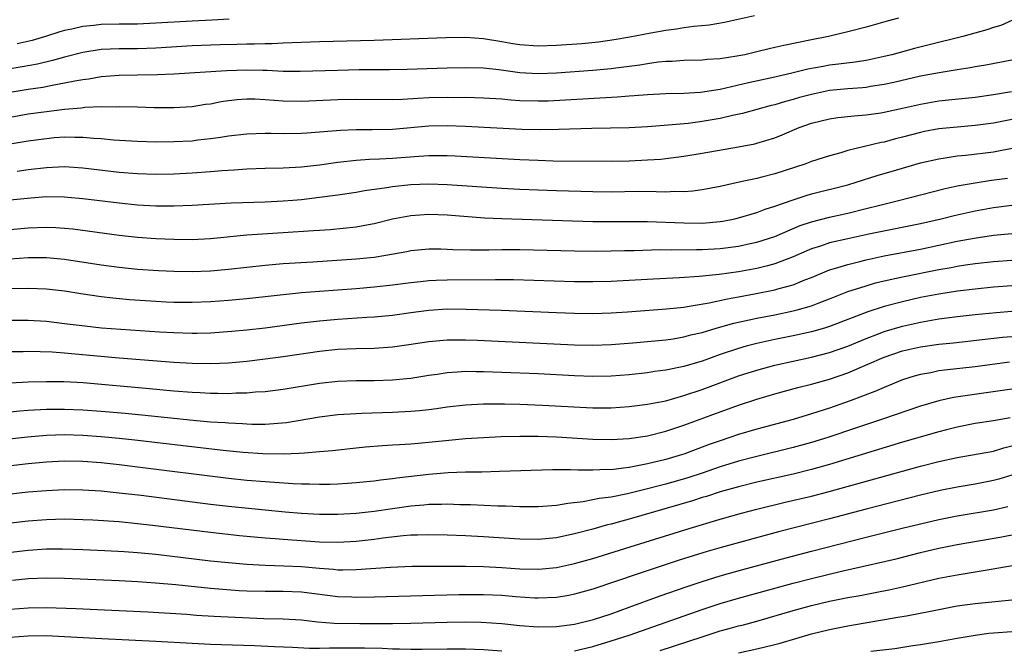
# Model space of a CAD drawing. Units: inches. Extents: x 2640000 to 2643000, y 1502369 to 1503000.
# Drawn here: x 2641506 to 2641614, y 1502628 to 1502697 of the extents above; entities that cross this region are included whole.
import ezdxf

# ---------------------------------------------------------------- set-up
doc = ezdxf.new("R2010")
doc.units = ezdxf.units.IN
doc.header["$MEASUREMENT"] = 0
doc.layers.add('LD26401500_2ft', color=4, linetype='Continuous')

msp = doc.modelspace()

# ---------------------------------------------------------------- linework, layer by layer
at = {"layer": 'LD26401500_2ft'}
for points, elevation in [([(2641586.74, 1502697.26), (2641583.47, 1502696.53), (2641581.76, 1502696.24), (2641580.1, 1502696.1), (2641579, 1502695.95), (2641578.19, 1502695.81), (2641577, 1502695.67), (2641575.38, 1502695.38), (2641573.06, 1502694.94), (2641571.36, 1502694.64), (2641569.62, 1502694.38), (2641567.8, 1502694.2), (2641565, 1502694), (2641563, 1502693.93), (2641561, 1502694.07), (2641560.2, 1502694.2), (2641559, 1502694.43), (2641557, 1502694.76), (2641555, 1502694.88), (2641552.85, 1502694.85), (2641545, 1502694.55), (2641539, 1502694.41), (2641535, 1502694.26), (2641533.79, 1502694.21), (2641533, 1502694.2), (2641531.85, 1502694.15), (2641531, 1502694.15), (2641529.89, 1502694.11), (2641528.08, 1502694.08), (2641526.02, 1502694.02), (2641525, 1502693.98), (2641521, 1502693.72), (2641519, 1502693.66), (2641517, 1502693.66), (2641515, 1502693.57), (2641513, 1502693.25), (2641511, 1502692.74), (2641509.65, 1502692.35), (2641508.03, 1502691.97), (2641506.34, 1502691.66), (2641504.62, 1502691.38)], 9010), ([(2641602.55, 1502697), (2641601.31, 1502696.69), (2641599, 1502696.04), (2641597, 1502695.5), (2641594.89, 1502695), (2641593, 1502694.64), (2641589.98, 1502694.02), (2641589, 1502693.78), (2641588.35, 1502693.65), (2641587, 1502693.3), (2641585.68, 1502693), (2641584.83, 1502692.83), (2641583, 1502692.55), (2641581.54, 1502692.46), (2641581, 1502692.4), (2641579, 1502692.36), (2641577.73, 1502692.27), (2641577, 1502692.25), (2641576.17, 1502692.17), (2641575, 1502692.01), (2641574.15, 1502691.85), (2641571.52, 1502691.52), (2641571, 1502691.44), (2641569, 1502691.25), (2641565, 1502690.99), (2641563, 1502690.92), (2641561, 1502691.03), (2641558.66, 1502691.34), (2641557, 1502691.51), (2641555, 1502691.55), (2641553, 1502691.52), (2641548.62, 1502691.38), (2641546.66, 1502691.34), (2641543.33, 1502691.33), (2641541, 1502691.28), (2641536.85, 1502691.15), (2641535, 1502691.15), (2641533.25, 1502691.25), (2641532.75, 1502691.25), (2641531, 1502691.31), (2641528.76, 1502691.24), (2641523, 1502690.88), (2641521.21, 1502690.79), (2641519, 1502690.77), (2641517, 1502690.73), (2641515, 1502690.56), (2641513.67, 1502690.33), (2641513, 1502690.25), (2641512.1, 1502690.1), (2641511, 1502689.86), (2641509.63, 1502689.63), (2641508.59, 1502689.41), (2641507, 1502689.18), (2641505, 1502688.84)], 9012), ([(2641615, 1502696.77), (2641613.79, 1502696.21), (2641613, 1502695.97), (2641612.27, 1502695.73), (2641609.62, 1502695), (2641605.93, 1502694.07), (2641604.31, 1502693.69), (2641602.74, 1502693.26), (2641601.83, 1502693), (2641601, 1502692.79), (2641599, 1502692.37), (2641597.82, 1502692.18), (2641595.97, 1502691.97), (2641595, 1502691.84), (2641594.28, 1502691.72), (2641592.6, 1502691.4), (2641591, 1502691), (2641589, 1502690.55), (2641586.08, 1502689.92), (2641583, 1502689.17), (2641580.84, 1502688.84), (2641579, 1502688.76), (2641577, 1502688.72), (2641575, 1502688.61), (2641573.53, 1502688.47), (2641573, 1502688.45), (2641571.67, 1502688.33), (2641566, 1502688), (2641564.08, 1502687.92), (2641563, 1502687.89), (2641561, 1502687.95), (2641560.01, 1502688.01), (2641559, 1502688.11), (2641557, 1502688.24), (2641555, 1502688.29), (2641553.72, 1502688.28), (2641553, 1502688.3), (2641551, 1502688.26), (2641549.79, 1502688.21), (2641548.09, 1502688.09), (2641547, 1502688.06), (2641543, 1502688.09), (2641541, 1502688.05), (2641537, 1502687.86), (2641535, 1502687.9), (2641533, 1502688.06), (2641531.88, 1502688.12), (2641531, 1502688.14), (2641529.94, 1502688.06), (2641529, 1502687.95), (2641528.18, 1502687.82), (2641527, 1502687.59), (2641526.48, 1502687.52), (2641525, 1502687.29), (2641523, 1502687.16), (2641520.83, 1502687.17), (2641519, 1502687.24), (2641517, 1502687.28), (2641516.74, 1502687.26), (2641515, 1502687.27), (2641513.2, 1502687.2), (2641512.85, 1502687.15), (2641510.99, 1502686.99), (2641509, 1502686.74), (2641507, 1502686.46), (2641505, 1502686.11)], 9014), ([(2641529.08, 1502696.92), (2641527.2, 1502696.8), (2641525, 1502696.69), (2641521, 1502696.45), (2641519, 1502696.37), (2641517, 1502696.36), (2641515, 1502696.3), (2641514.19, 1502696.19), (2641513, 1502696.08), (2641511.8, 1502695.8), (2641511, 1502695.66), (2641510.48, 1502695.52), (2641508.88, 1502695), (2641507.43, 1502694.57), (2641505.79, 1502694.21)], 9008), ([(2641615, 1502692.42), (2641612.15, 1502691.85), (2641611, 1502691.67), (2641610.45, 1502691.55), (2641609, 1502691.35), (2641607.02, 1502691.02), (2641605, 1502690.63), (2641602.06, 1502689.94), (2641601, 1502689.72), (2641599.5, 1502689.5), (2641599, 1502689.41), (2641598.63, 1502689.37), (2641597, 1502689.25), (2641595, 1502689.06), (2641593, 1502688.65), (2641591.71, 1502688.29), (2641591, 1502688.07), (2641590.14, 1502687.86), (2641589, 1502687.51), (2641588.59, 1502687.41), (2641587.02, 1502687), (2641585.44, 1502686.56), (2641584.33, 1502686.33), (2641583, 1502686.01), (2641581, 1502685.66), (2641579.47, 1502685.46), (2641577.26, 1502685.26), (2641575, 1502685.09), (2641573, 1502684.99), (2641568.9, 1502684.9), (2641565.22, 1502684.78), (2641563.26, 1502684.74), (2641561.22, 1502684.78), (2641555, 1502685.12), (2641553, 1502685.19), (2641551, 1502685.16), (2641547, 1502684.81), (2641544.75, 1502684.75), (2641543, 1502684.76), (2641541.3, 1502684.7), (2641539, 1502684.49), (2641537.6, 1502684.4), (2641537, 1502684.34), (2641535, 1502684.3), (2641533.66, 1502684.34), (2641533, 1502684.34), (2641531, 1502684.29), (2641529, 1502684.05), (2641528.1, 1502683.9), (2641527, 1502683.75), (2641525.61, 1502683.61), (2641525, 1502683.53), (2641523, 1502683.43), (2641521, 1502683.42), (2641519, 1502683.46), (2641516.37, 1502683.63), (2641515, 1502683.76), (2641514.2, 1502683.8), (2641513, 1502683.92), (2641512.1, 1502683.9), (2641511, 1502683.94), (2641509.86, 1502683.86), (2641509, 1502683.78), (2641507, 1502683.5), (2641505, 1502683.17)], 9016), ([(2641505.78, 1502680.22), (2641507, 1502680.41), (2641509, 1502680.64), (2641511, 1502680.72), (2641513, 1502680.58), (2641517, 1502680.12), (2641519, 1502679.96), (2641521, 1502679.9), (2641523, 1502679.93), (2641525, 1502680.02), (2641527, 1502680.18), (2641528.3, 1502680.3), (2641529.62, 1502680.38), (2641531, 1502680.48), (2641533, 1502680.56), (2641535, 1502680.59), (2641537, 1502680.69), (2641539, 1502680.93), (2641541, 1502681.22), (2641543, 1502681.43), (2641544.47, 1502681.53), (2641545.56, 1502681.56), (2641547, 1502681.65), (2641549.88, 1502681.88), (2641551, 1502681.93), (2641553, 1502681.93), (2641553.9, 1502681.9), (2641561, 1502681.5), (2641563, 1502681.42), (2641564.63, 1502681.37), (2641571, 1502681.31), (2641573, 1502681.35), (2641575, 1502681.45), (2641576.45, 1502681.55), (2641577, 1502681.61), (2641579, 1502681.85), (2641581, 1502682.18), (2641585, 1502682.89), (2641586.78, 1502683.22), (2641587, 1502683.28), (2641589, 1502683.89), (2641589.8, 1502684.2), (2641591.64, 1502685), (2641593, 1502685.48), (2641595, 1502685.97), (2641595.9, 1502686.1), (2641597.7, 1502686.3), (2641599, 1502686.4), (2641600.63, 1502686.63), (2641601, 1502686.69), (2641603, 1502687.12), (2641605, 1502687.57), (2641607, 1502687.93), (2641608.05, 1502688.05), (2641611, 1502688.35), (2641613, 1502688.62), (2641614.96, 1502688.96)], 9018), ([(2641617, 1502686.3), (2641613, 1502685.49), (2641611, 1502685.22), (2641609, 1502685.06), (2641607, 1502684.86), (2641605.43, 1502684.57), (2641605, 1502684.48), (2641603, 1502683.94), (2641602.25, 1502683.75), (2641601, 1502683.41), (2641600.65, 1502683.35), (2641597, 1502682.47), (2641596.24, 1502682.24), (2641595, 1502681.92), (2641593, 1502681.27), (2641592.29, 1502681), (2641589, 1502679.93), (2641587.55, 1502679.55), (2641587, 1502679.41), (2641585.06, 1502679), (2641583, 1502678.54), (2641581, 1502678.16), (2641579.99, 1502678.01), (2641579, 1502677.95), (2641577.97, 1502677.97), (2641577, 1502677.92), (2641575.96, 1502677.96), (2641573.97, 1502677.97), (2641571, 1502677.92), (2641569, 1502677.94), (2641565, 1502678.06), (2641561, 1502678.21), (2641559, 1502678.31), (2641553, 1502678.72), (2641551, 1502678.79), (2641549, 1502678.71), (2641547, 1502678.49), (2641546.38, 1502678.38), (2641543.94, 1502678.06), (2641543, 1502677.88), (2641541, 1502677.59), (2641539, 1502677.32), (2641537, 1502677.08), (2641536.04, 1502677), (2641535, 1502676.91), (2641533, 1502676.82), (2641529.28, 1502676.72), (2641525, 1502676.44), (2641523, 1502676.37), (2641521, 1502676.39), (2641519, 1502676.49), (2641517, 1502676.69), (2641513, 1502677.19), (2641511.34, 1502677.34), (2641511, 1502677.37), (2641509, 1502677.39), (2641507.27, 1502677.27), (2641505.03, 1502677.03)], 9020), ([(2641505, 1502673.81), (2641507, 1502674), (2641509, 1502674.07), (2641510.03, 1502674.03), (2641511, 1502673.97), (2641511.88, 1502673.88), (2641517, 1502673.19), (2641519, 1502672.98), (2641521, 1502672.83), (2641523, 1502672.75), (2641525, 1502672.73), (2641527, 1502672.83), (2641531, 1502673.23), (2641535, 1502673.47), (2641538.31, 1502673.69), (2641539, 1502673.75), (2641540.17, 1502673.83), (2641543, 1502674.1), (2641544.36, 1502674.36), (2641545, 1502674.47), (2641547, 1502674.98), (2641549, 1502675.36), (2641551, 1502675.49), (2641553, 1502675.41), (2641557.09, 1502675.09), (2641559, 1502675.01), (2641569, 1502674.7), (2641570.68, 1502674.68), (2641573, 1502674.71), (2641575, 1502674.7), (2641579, 1502674.54), (2641581, 1502674.53), (2641583, 1502674.7), (2641583.26, 1502674.74), (2641584.58, 1502675), (2641585, 1502675.1), (2641587, 1502675.7), (2641587.94, 1502676.06), (2641589, 1502676.37), (2641591, 1502677.08), (2641592.44, 1502677.56), (2641593, 1502677.72), (2641597, 1502678.71), (2641597.93, 1502679), (2641600.24, 1502679.76), (2641602.38, 1502680.38), (2641605, 1502681.12), (2641607, 1502681.59), (2641607.68, 1502681.68), (2641609, 1502681.89), (2641609.97, 1502681.97), (2641613, 1502682.35), (2641613.56, 1502682.44), (2641617.13, 1502683.13)], 9022), ([(2641505, 1502670.59), (2641507, 1502670.73), (2641509, 1502670.75), (2641511, 1502670.56), (2641515, 1502669.94), (2641517, 1502669.68), (2641519, 1502669.46), (2641521.31, 1502669.31), (2641523, 1502669.24), (2641525, 1502669.22), (2641527, 1502669.29), (2641529, 1502669.46), (2641533, 1502669.91), (2641535, 1502670.07), (2641538.27, 1502670.27), (2641543, 1502670.59), (2641545, 1502670.79), (2641546.28, 1502671), (2641548.59, 1502671.41), (2641549, 1502671.5), (2641551, 1502671.68), (2641552.32, 1502671.68), (2641553, 1502671.66), (2641553.62, 1502671.62), (2641555.58, 1502671.58), (2641557.59, 1502671.59), (2641559, 1502671.63), (2641561, 1502671.63), (2641567, 1502671.47), (2641569.44, 1502671.44), (2641571, 1502671.47), (2641572.48, 1502671.52), (2641573.53, 1502671.53), (2641576.39, 1502671.61), (2641577.59, 1502671.59), (2641580.38, 1502671.62), (2641581, 1502671.61), (2641583, 1502671.72), (2641585, 1502671.99), (2641586.28, 1502672.28), (2641587, 1502672.43), (2641589, 1502673.06), (2641591.76, 1502674.24), (2641593, 1502674.67), (2641595, 1502675.18), (2641597, 1502675.61), (2641599, 1502676.11), (2641600.5, 1502676.5), (2641602.57, 1502677), (2641607.68, 1502678.32), (2641609, 1502678.6), (2641611, 1502678.95), (2641612.77, 1502679.23), (2641614.55, 1502679.45)], 9024), ([(2641615, 1502676.45), (2641613, 1502676.2), (2641611, 1502675.84), (2641608.68, 1502675.32), (2641607.41, 1502675), (2641605, 1502674.45), (2641599.3, 1502673.3), (2641597, 1502672.81), (2641595, 1502672.35), (2641594, 1502672), (2641593, 1502671.69), (2641592.51, 1502671.49), (2641591, 1502670.81), (2641589, 1502670.05), (2641588.18, 1502669.82), (2641587, 1502669.55), (2641585, 1502669.18), (2641582.89, 1502668.89), (2641580.66, 1502668.66), (2641578.52, 1502668.52), (2641575.62, 1502668.38), (2641571, 1502668.12), (2641569, 1502668.06), (2641567, 1502668.07), (2641560.28, 1502668.28), (2641558.3, 1502668.3), (2641553, 1502668.24), (2641551.79, 1502668.21), (2641551, 1502668.17), (2641550.08, 1502668.08), (2641549, 1502667.98), (2641547, 1502667.7), (2641545, 1502667.47), (2641543, 1502667.31), (2641538.97, 1502667.03), (2641537, 1502666.85), (2641531, 1502666.21), (2641529, 1502666.02), (2641527, 1502665.87), (2641525, 1502665.81), (2641523, 1502665.82), (2641522.15, 1502665.85), (2641521, 1502665.9), (2641518.11, 1502666.11), (2641516.28, 1502666.28), (2641515, 1502666.44), (2641512.76, 1502666.76), (2641511, 1502667.04), (2641509, 1502667.26), (2641507, 1502667.34), (2641505, 1502667.29)], 9026), ([(2641505, 1502663.88), (2641507, 1502663.86), (2641509, 1502663.74), (2641511, 1502663.51), (2641513.23, 1502663.23), (2641515.05, 1502663.04), (2641521.4, 1502662.6), (2641523, 1502662.5), (2641525, 1502662.44), (2641525.55, 1502662.45), (2641527, 1502662.48), (2641529.35, 1502662.65), (2641531, 1502662.81), (2641533, 1502663.04), (2641537, 1502663.57), (2641539, 1502663.81), (2641541, 1502663.99), (2641544.19, 1502664.19), (2641545, 1502664.23), (2641547, 1502664.42), (2641549, 1502664.72), (2641551, 1502664.98), (2641553, 1502665.1), (2641555.09, 1502665.09), (2641558.95, 1502664.95), (2641565, 1502664.69), (2641567, 1502664.62), (2641569, 1502664.6), (2641571, 1502664.67), (2641572.79, 1502664.79), (2641577.1, 1502665.1), (2641579, 1502665.31), (2641579.35, 1502665.35), (2641581.78, 1502665.78), (2641583.78, 1502666.22), (2641585, 1502666.43), (2641586.75, 1502666.75), (2641589, 1502667.21), (2641589.31, 1502667.31), (2641591, 1502667.76), (2641592.29, 1502668.29), (2641593, 1502668.55), (2641595, 1502669.38), (2641595.52, 1502669.52), (2641597, 1502669.99), (2641598.31, 1502670.31), (2641599, 1502670.49), (2641601, 1502670.93), (2641605, 1502671.67), (2641609, 1502672.52), (2641610.86, 1502672.86), (2641613, 1502673.18), (2641615, 1502673.39)], 9028), ([(2641505, 1502660.42), (2641506.43, 1502660.43), (2641507, 1502660.45), (2641509.61, 1502660.39), (2641511, 1502660.28), (2641512.16, 1502660.16), (2641517, 1502659.73), (2641523, 1502659.25), (2641525, 1502659.13), (2641527, 1502659.11), (2641529, 1502659.19), (2641531, 1502659.37), (2641533, 1502659.61), (2641535, 1502659.88), (2641539, 1502660.46), (2641541, 1502660.67), (2641543, 1502660.77), (2641545, 1502660.81), (2641547, 1502660.95), (2641548.8, 1502661.2), (2641551, 1502661.54), (2641553, 1502661.71), (2641555, 1502661.71), (2641556.34, 1502661.66), (2641567, 1502661.17), (2641569, 1502661.13), (2641571, 1502661.19), (2641573.38, 1502661.38), (2641577, 1502661.71), (2641577.83, 1502661.83), (2641579, 1502662.02), (2641579.76, 1502662.24), (2641581, 1502662.52), (2641582.56, 1502663), (2641584.47, 1502663.53), (2641587, 1502664.07), (2641589, 1502664.46), (2641591, 1502664.89), (2641591.44, 1502665), (2641593, 1502665.45), (2641593.74, 1502665.74), (2641595, 1502666.21), (2641597.01, 1502667), (2641599, 1502667.65), (2641600.05, 1502667.95), (2641601, 1502668.18), (2641603, 1502668.63), (2641607, 1502669.42), (2641608.35, 1502669.65), (2641609, 1502669.79), (2641609.94, 1502669.94), (2641611, 1502670.09), (2641613, 1502670.3), (2641615, 1502670.45)], 9030), ([(2641615, 1502667.62), (2641613, 1502667.47), (2641611, 1502667.28), (2641609.05, 1502667.05), (2641607, 1502666.73), (2641605, 1502666.34), (2641603, 1502665.89), (2641601, 1502665.36), (2641599.21, 1502664.79), (2641595, 1502663.17), (2641594.43, 1502663), (2641593, 1502662.59), (2641591, 1502662.14), (2641589, 1502661.73), (2641587, 1502661.3), (2641585.85, 1502661), (2641585, 1502660.76), (2641583, 1502660.09), (2641581, 1502659.38), (2641579, 1502658.77), (2641577, 1502658.36), (2641575.78, 1502658.22), (2641575, 1502658.1), (2641573, 1502657.87), (2641571, 1502657.71), (2641569, 1502657.68), (2641567, 1502657.75), (2641563, 1502657.96), (2641559, 1502658.14), (2641557, 1502658.21), (2641556.2, 1502658.2), (2641555, 1502658.23), (2641554.15, 1502658.15), (2641553, 1502658.09), (2641551.92, 1502657.92), (2641551, 1502657.79), (2641549, 1502657.47), (2641548.59, 1502657.41), (2641547, 1502657.27), (2641545, 1502657.21), (2641543, 1502657.2), (2641541, 1502657.12), (2641539, 1502656.91), (2641535, 1502656.26), (2641533, 1502656), (2641531.95, 1502655.95), (2641531, 1502655.86), (2641529.84, 1502655.84), (2641529, 1502655.79), (2641527.82, 1502655.82), (2641527, 1502655.81), (2641525.88, 1502655.88), (2641525, 1502655.92), (2641523, 1502656.08), (2641520.33, 1502656.33), (2641513.02, 1502656.98), (2641510.9, 1502657.1), (2641509, 1502657.11), (2641507, 1502657.05), (2641505, 1502656.94)], 9032), ([(2641501.44, 1502653.44), (2641506.09, 1502653.91), (2641507, 1502653.97), (2641509, 1502654.08), (2641511, 1502654.1), (2641513, 1502654.01), (2641515, 1502653.87), (2641517.65, 1502653.65), (2641519.48, 1502653.48), (2641525.1, 1502652.9), (2641527, 1502652.72), (2641528.62, 1502652.62), (2641529, 1502652.58), (2641530.52, 1502652.52), (2641531, 1502652.48), (2641531.54, 1502652.46), (2641533, 1502652.46), (2641535.35, 1502652.65), (2641539, 1502653.27), (2641541, 1502653.51), (2641543, 1502653.64), (2641543.65, 1502653.65), (2641547, 1502653.75), (2641549, 1502653.86), (2641549.96, 1502653.96), (2641551, 1502654.05), (2641551.84, 1502654.16), (2641553, 1502654.34), (2641555, 1502654.58), (2641557, 1502654.69), (2641559.31, 1502654.69), (2641561, 1502654.64), (2641563.46, 1502654.54), (2641569, 1502654.25), (2641571, 1502654.24), (2641573, 1502654.38), (2641575, 1502654.64), (2641577, 1502655.03), (2641579, 1502655.58), (2641581, 1502656.26), (2641585, 1502657.74), (2641587, 1502658.39), (2641589, 1502658.93), (2641593, 1502659.8), (2641595, 1502660.32), (2641597, 1502661.03), (2641599, 1502661.86), (2641600.36, 1502662.36), (2641601, 1502662.61), (2641603, 1502663.2), (2641605, 1502663.65), (2641607, 1502664), (2641607.89, 1502664.11), (2641609, 1502664.27), (2641611, 1502664.48), (2641613.3, 1502664.7), (2641615, 1502664.84)], 9034), ([(2641501, 1502650.39), (2641506.93, 1502651.07), (2641509, 1502651.24), (2641511, 1502651.3), (2641513, 1502651.24), (2641515, 1502651.1), (2641517, 1502650.91), (2641518.72, 1502650.73), (2641528.4, 1502649.6), (2641530.62, 1502649.38), (2641532.77, 1502649.23), (2641535, 1502649.2), (2641536.75, 1502649.25), (2641537.32, 1502649.32), (2641539, 1502649.44), (2641540.43, 1502649.57), (2641543, 1502649.87), (2641544.03, 1502649.97), (2641545.89, 1502650.11), (2641547, 1502650.17), (2641547.77, 1502650.23), (2641549, 1502650.29), (2641551, 1502650.46), (2641555, 1502650.86), (2641557, 1502651), (2641558.91, 1502651.09), (2641561, 1502651.13), (2641563, 1502651.12), (2641565, 1502651.05), (2641569, 1502650.82), (2641571, 1502650.76), (2641573, 1502650.87), (2641575, 1502651.18), (2641577, 1502651.68), (2641579, 1502652.33), (2641583, 1502653.82), (2641583.88, 1502654.12), (2641585, 1502654.53), (2641587, 1502655.19), (2641589, 1502655.79), (2641591.53, 1502656.47), (2641593, 1502656.84), (2641595, 1502657.39), (2641597, 1502658.07), (2641599.12, 1502659), (2641601, 1502659.8), (2641603, 1502660.49), (2641605, 1502660.95), (2641607, 1502661.23), (2641608.61, 1502661.39), (2641614, 1502662), (2641615, 1502662.09)], 9036), ([(2641614.75, 1502659.25), (2641611, 1502658.75), (2641607.62, 1502658.38), (2641607, 1502658.29), (2641606.1, 1502658.1), (2641605, 1502657.92), (2641604.28, 1502657.72), (2641603, 1502657.31), (2641601, 1502656.49), (2641599.97, 1502656.02), (2641597.25, 1502655), (2641595, 1502654.22), (2641593, 1502653.58), (2641591, 1502652.97), (2641587, 1502651.9), (2641585, 1502651.3), (2641583, 1502650.64), (2641581.79, 1502650.21), (2641579, 1502649.17), (2641578.47, 1502649), (2641577, 1502648.57), (2641575, 1502648.08), (2641574.07, 1502647.92), (2641573, 1502647.68), (2641572.36, 1502647.64), (2641571, 1502647.45), (2641570.54, 1502647.46), (2641569, 1502647.4), (2641567.4, 1502647.4), (2641566.55, 1502647.45), (2641564.57, 1502647.43), (2641558.76, 1502647.24), (2641556.8, 1502647.2), (2641555, 1502647.18), (2641553.12, 1502647.12), (2641551, 1502646.94), (2641547.48, 1502646.52), (2641547, 1502646.44), (2641545.7, 1502646.3), (2641545, 1502646.2), (2641543, 1502646), (2641542.07, 1502645.93), (2641541, 1502645.87), (2641540.16, 1502645.84), (2641539, 1502645.84), (2641537.88, 1502645.88), (2641537, 1502645.88), (2641536.09, 1502645.91), (2641534.06, 1502646.06), (2641533, 1502646.12), (2641531, 1502646.28), (2641529, 1502646.49), (2641519, 1502647.74), (2641517, 1502647.98), (2641515, 1502648.19), (2641513, 1502648.35), (2641511, 1502648.39), (2641509, 1502648.29), (2641507, 1502648.09), (2641501, 1502647.4)], 9038), ([(2641615, 1502656.3), (2641608.62, 1502655.38), (2641607, 1502655.02), (2641605, 1502654.42), (2641600.82, 1502653), (2641597.96, 1502652.04), (2641594.8, 1502651), (2641593, 1502650.44), (2641591, 1502649.88), (2641587, 1502648.92), (2641585, 1502648.39), (2641583, 1502647.77), (2641581, 1502647.08), (2641579.43, 1502646.57), (2641577, 1502645.88), (2641576.3, 1502645.7), (2641575, 1502645.35), (2641574.71, 1502645.29), (2641572.82, 1502644.82), (2641571, 1502644.45), (2641569.7, 1502644.3), (2641569, 1502644.14), (2641567.93, 1502643.93), (2641566.24, 1502643.76), (2641565, 1502643.54), (2641563, 1502643.39), (2641561, 1502643.39), (2641559.44, 1502643.44), (2641558.55, 1502643.45), (2641555.58, 1502643.59), (2641554.39, 1502643.61), (2641553, 1502643.66), (2641552.37, 1502643.63), (2641551, 1502643.63), (2641550.43, 1502643.57), (2641549, 1502643.45), (2641545, 1502642.85), (2641543, 1502642.64), (2641541, 1502642.53), (2641539, 1502642.53), (2641537, 1502642.64), (2641535.2, 1502642.8), (2641529, 1502643.41), (2641527, 1502643.64), (2641519.39, 1502644.61), (2641517, 1502644.89), (2641515, 1502645.08), (2641513, 1502645.2), (2641511, 1502645.24), (2641509, 1502645.15), (2641507, 1502644.97), (2641499.83, 1502644.17)], 9040), ([(2641614.84, 1502653.16), (2641613, 1502652.82), (2641611, 1502652.51), (2641609, 1502652.13), (2641607.84, 1502651.84), (2641607, 1502651.62), (2641603, 1502650.47), (2641595, 1502648.04), (2641593, 1502647.47), (2641591, 1502646.98), (2641587, 1502646.08), (2641585, 1502645.58), (2641583, 1502645.02), (2641581.48, 1502644.52), (2641581, 1502644.39), (2641579.95, 1502644.05), (2641573, 1502642.03), (2641572.18, 1502641.82), (2641571, 1502641.49), (2641570.6, 1502641.4), (2641569, 1502640.94), (2641567, 1502640.4), (2641565.83, 1502640.17), (2641565, 1502639.98), (2641563, 1502639.79), (2641561, 1502639.82), (2641557, 1502640.09), (2641555, 1502640.19), (2641553, 1502640.27), (2641551, 1502640.32), (2641549.74, 1502640.26), (2641549, 1502640.25), (2641548.19, 1502640.19), (2641545.93, 1502639.93), (2641545, 1502639.79), (2641543, 1502639.56), (2641541, 1502639.45), (2641539, 1502639.5), (2641535, 1502639.79), (2641534.13, 1502639.87), (2641533, 1502639.95), (2641530.21, 1502640.21), (2641527, 1502640.55), (2641520.66, 1502641.34), (2641519, 1502641.53), (2641517, 1502641.72), (2641514.09, 1502641.91), (2641513, 1502641.96), (2641511, 1502642.01), (2641509, 1502641.96), (2641507, 1502641.79), (2641500.9, 1502641.1)], 9042), ([(2641501, 1502637.92), (2641507, 1502638.62), (2641509, 1502638.76), (2641510.77, 1502638.77), (2641513, 1502638.7), (2641515.41, 1502638.59), (2641517.52, 1502638.48), (2641519, 1502638.37), (2641521, 1502638.17), (2641527, 1502637.46), (2641529, 1502637.26), (2641531, 1502637.08), (2641533, 1502636.96), (2641535.08, 1502636.92), (2641537, 1502636.84), (2641539, 1502636.64), (2641540.54, 1502636.54), (2641541, 1502636.48), (2641541.53, 1502636.47), (2641543, 1502636.5), (2641546.77, 1502636.77), (2641549.15, 1502636.85), (2641553.13, 1502636.87), (2641555, 1502636.86), (2641557, 1502636.82), (2641559, 1502636.72), (2641561, 1502636.59), (2641563, 1502636.55), (2641563.42, 1502636.58), (2641565, 1502636.73), (2641567, 1502637.15), (2641569, 1502637.71), (2641573.11, 1502639), (2641579.58, 1502641), (2641583, 1502642.03), (2641585.32, 1502642.68), (2641587, 1502643.12), (2641590.12, 1502643.88), (2641593, 1502644.56), (2641594.95, 1502645.05), (2641605, 1502647.84), (2641607, 1502648.35), (2641609, 1502648.79), (2641613, 1502649.49), (2641614.14, 1502649.86), (2641615, 1502650.06)], 9044), ([(2641615, 1502646.87), (2641613.59, 1502646.41), (2641613, 1502646.25), (2641611, 1502645.87), (2641609, 1502645.53), (2641607.16, 1502645.16), (2641605, 1502644.66), (2641599, 1502643.14), (2641595, 1502642.07), (2641589.38, 1502640.62), (2641583.09, 1502638.91), (2641581.54, 1502638.46), (2641580, 1502638), (2641578.49, 1502637.51), (2641573.97, 1502636.03), (2641569, 1502634.35), (2641567, 1502633.78), (2641566.35, 1502633.65), (2641565, 1502633.43), (2641563, 1502633.36), (2641562.63, 1502633.37), (2641560.49, 1502633.51), (2641559, 1502633.64), (2641557, 1502633.72), (2641554.29, 1502633.71), (2641545, 1502633.48), (2641543, 1502633.44), (2641542.55, 1502633.45), (2641541, 1502633.51), (2641537, 1502634.02), (2641535, 1502634.08), (2641533, 1502634.07), (2641531, 1502634.13), (2641530.17, 1502634.17), (2641527, 1502634.4), (2641523.2, 1502634.8), (2641520.99, 1502635.01), (2641519, 1502635.16), (2641517, 1502635.26), (2641511, 1502635.52), (2641509, 1502635.54), (2641507, 1502635.46), (2641505.28, 1502635.28)], 9046), ([(2641505, 1502632.13), (2641507, 1502632.3), (2641509, 1502632.34), (2641512.23, 1502632.23), (2641520.13, 1502631.87), (2641524.42, 1502631.58), (2641525.48, 1502631.48), (2641527.37, 1502631.37), (2641532.87, 1502631.13), (2641535, 1502631.09), (2641537, 1502630.98), (2641538.77, 1502630.77), (2641540.6, 1502630.6), (2641543.43, 1502630.57), (2641547, 1502630.58), (2641549, 1502630.6), (2641553, 1502630.72), (2641555, 1502630.75), (2641556.73, 1502630.73), (2641559, 1502630.58), (2641561, 1502630.35), (2641563, 1502630.19), (2641565, 1502630.23), (2641567, 1502630.49), (2641569.07, 1502631), (2641571, 1502631.65), (2641573, 1502632.37), (2641576.38, 1502633.62), (2641579.35, 1502634.65), (2641581, 1502635.2), (2641583, 1502635.82), (2641585.49, 1502636.51), (2641590.22, 1502637.78), (2641593, 1502638.51), (2641599, 1502640.06), (2641602.98, 1502641.02), (2641605, 1502641.53), (2641607, 1502642), (2641609, 1502642.39), (2641613, 1502643.05), (2641614.59, 1502643.41)], 9048), ([(2641567, 1502627.59), (2641569, 1502628.05), (2641571, 1502628.66), (2641573, 1502629.3), (2641581, 1502632.11), (2641583, 1502632.78), (2641585, 1502633.36), (2641591, 1502635.01), (2641593, 1502635.53), (2641596.32, 1502636.32), (2641597.44, 1502636.56), (2641602.32, 1502637.68), (2641605, 1502638.36), (2641607, 1502638.85), (2641609, 1502639.25), (2641613.91, 1502640.09), (2641615.58, 1502640.42)], 9050), ([(2641576.4, 1502627.6), (2641581, 1502629.12), (2641583, 1502629.76), (2641583.98, 1502630.02), (2641585, 1502630.3), (2641585.56, 1502630.44), (2641587, 1502630.83), (2641591, 1502631.99), (2641593, 1502632.54), (2641595, 1502633.01), (2641597, 1502633.41), (2641598.34, 1502633.66), (2641599.99, 1502633.99), (2641601.69, 1502634.31), (2641603, 1502634.6), (2641607, 1502635.55), (2641609, 1502635.93), (2641612.51, 1502636.51), (2641613.37, 1502636.63), (2641616.76, 1502637.24)], 9052), ([(2641585, 1502627.35), (2641587, 1502627.79), (2641589, 1502628.28), (2641589.58, 1502628.42), (2641593, 1502629.43), (2641595, 1502629.93), (2641597, 1502630.32), (2641602.71, 1502631.29), (2641603.43, 1502631.43), (2641606.08, 1502631.92), (2641607, 1502632.12), (2641609, 1502632.5), (2641611, 1502632.78), (2641615, 1502633.18)], 9054), ([(2641505, 1502629.06), (2641507, 1502629.23), (2641509, 1502629.25), (2641511, 1502629.16), (2641515.07, 1502628.93), (2641521, 1502628.65), (2641525, 1502628.4), (2641527, 1502628.31), (2641531.85, 1502628.15), (2641534.05, 1502628.05), (2641536.01, 1502627.99), (2641537.88, 1502627.88), (2641539, 1502627.88), (2641540.09, 1502627.91), (2641541, 1502627.89), (2641543, 1502627.92), (2641543.91, 1502627.91), (2641545.85, 1502627.85), (2641547, 1502627.78), (2641547.78, 1502627.78), (2641549, 1502627.74), (2641550.25, 1502627.75), (2641553, 1502627.8), (2641555, 1502627.79), (2641557, 1502627.72), (2641559, 1502627.57)], 9050), ([(2641599.52, 1502627.52), (2641602.16, 1502627.84), (2641604.14, 1502628.14), (2641605, 1502628.26), (2641607, 1502628.59), (2641609, 1502628.97), (2641611, 1502629.31), (2641612.49, 1502629.51), (2641613, 1502629.55), (2641615, 1502629.69)], 9056)]:
    msp.add_lwpolyline(points, dxfattribs=dict(at, elevation=elevation))

doc.saveas('drawing.dxf')
